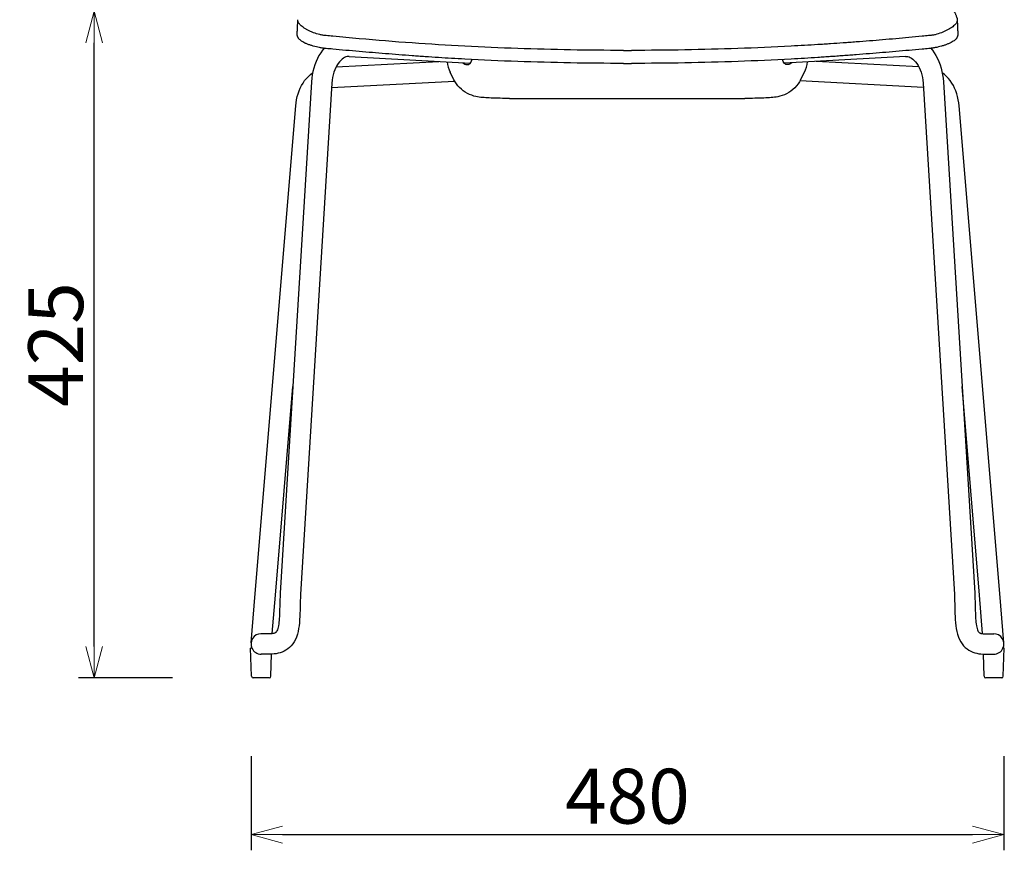
# Model space of a CAD drawing. Extents: x 38696 to 40465, y -6775 to -5081.
# Drawn here: x 38696 to 39324, y -6775 to -6245 of the extents above; entities that cross this region are included whole.
import ezdxf

# ---------------------------------------------------------------- set-up
doc = ezdxf.new("R2010")
doc.units = 0
doc.header["$LTSCALE"] = 0.5
doc.layers.get('0').update_dxf_attribs({"linetype": 'CONTINUOUS', "lineweight": 30})
doc.layers.get('Defpoints').update_dxf_attribs({"linetype": 'CONTINUOUS'})
doc.layers.add('1DIM', color=8, linetype='CONTINUOUS', lineweight=18)
doc.styles.get("Standard").update_dxf_attribs({"font": 'romans.shx', "bigfont": 'extfont2.shx'})
doc.dimstyles.new('NEWX10', dxfattribs={"dimtxt": 3.5, "dimasz": 2, "dimexe": 1, "dimexo": 0, "dimgap": 0.7, "dimtad": 1, "dimdsep": 46, "dimtxsty": 'STANDARD', "dimblk1": 'OPEN30', "dimblk2": 'OPEN30', "dimsah": 1, "dimcen": 0, "dimclrd": 256, "dimclre": 256, "dimclrt": 201, "dimadec": 1, "dimazin": 2, "dimtfac": 0.7, "dimtdec": 4, "dimtmove": 0, "dimatfit": 3, "dimldrblk": 'OPEN30', "dimfxl": 1, "dimtolj": 1, "dimarcsym": 0})

# ---------------------------------------------------------------- blocks, each defined once
blk = doc.blocks.new('_OPEN30')
at = {"color": 0, "linetype": 'ByBlock'}
for p, q in [((-1, 0.268), (0, 0)), ((0, 0), (-1, -0.268)), ((0, 0), (-1, 0))]:
    blk.add_line(p, q, dxfattribs=at)
blk = doc.blocks.new('*D326')
at = {"layer": '1DIM', "lineweight": -2}
for p, q in [((38843.26, -6714.83), (38843.26, -6774.83)), ((39323.26, -6714.83), (39323.26, -6774.83)), ((38863.26, -6764.83), (39303.26, -6764.83))]:
    blk.add_line(p, q, dxfattribs=at)
at = {"layer": 'Defpoints', "color": 0}
for p in [(38843.26, -6664.83), (39323.26, -6664.83), (39323.26, -6764.83)]:
    blk.add_point(p, dxfattribs=at)
at = {"layer": '1DIM', "lineweight": -2, "xscale": 20, "yscale": 20, "zscale": 20, "rotation": 180}
blk.add_blockref('_OPEN30', (38843.26, -6764.83), dxfattribs=at)
at = {"layer": '1DIM', "lineweight": -2, "xscale": 20, "yscale": 20, "zscale": 20}
blk.add_blockref('_OPEN30', (39323.26, -6764.83), dxfattribs=at)
at = {"layer": '1DIM', "color": 201, "insert": (39083.26, -6740.33), "char_height": 35, "attachment_point": 5}
blk.add_mtext('\\A1;480 ', dxfattribs=at)
blk = doc.blocks.new('*D327')
at = {"layer": '1DIM', "lineweight": -2}
for p, q in [((38793.26, -6239.83), (38733.26, -6239.83)), ((38743.26, -6644.83), (38743.26, -6259.83)), ((38793.26, -6664.83), (38733.26, -6664.83))]:
    blk.add_line(p, q, dxfattribs=at)
at = {"layer": 'Defpoints', "color": 0}
for p in [(38743.26, -6239.83), (38843.26, -6239.83), (38843.26, -6664.83)]:
    blk.add_point(p, dxfattribs=at)
at = {"layer": '1DIM', "lineweight": -2, "xscale": 20, "yscale": 20, "zscale": 20}
for p, rotation in [((38743.26, -6239.83), 90), ((38743.26, -6664.83), 270)]:
    blk.add_blockref('_OPEN30', p, dxfattribs=dict(at, rotation=rotation))
at = {"layer": '1DIM', "color": 201, "insert": (38718.76, -6452.33), "char_height": 35, "attachment_point": 5, "rotation": 90}
blk.add_mtext('\\A1;425 ', dxfattribs=at)

msp = doc.modelspace()

# ---------------------------------------------------------------- linework, layer by layer
at = {"lineweight": 30}
for p, q in [((38905.926, -6268.633), (38983.126, -6272.913)), ((39260.598, -6268.633), (39183.187, -6272.925)), ((38897.504, -6275.24), (38962.903, -6271.792)), ((39269.019, -6275.24), (39203.621, -6271.792)), ((38972.636, -6283.418), (38970.276, -6278.707)), ((39193.667, -6283.418), (39196.027, -6278.707)), ((38881.808, -6284.832), (38861.892, -6610.895)), ((38894.784, -6285.624), (38874.868, -6611.688)), ((38894.614, -6288.41), (38973.09, -6284.273)), ((39271.91, -6288.41), (39193.219, -6284.262)), ((39271.74, -6285.624), (39291.656, -6611.688)), ((39284.716, -6284.832), (39304.632, -6610.895)), ((39008.151, -6295.361), (39065.461, -6295.361)), ((39100.841, -6295.361), (39158.151, -6295.361)), ((38845.91, -6611.132), (38871.787, -6300.137)), ((39320.614, -6611.132), (39294.737, -6300.137)), ((38858.865, -6612.21), (38869.945, -6479.047)), ((39307.659, -6612.21), (39296.578, -6479.047)), ((38843.294, -6642.573), (38845.91, -6611.132)), ((38856.83, -6636.665), (38858.865, -6612.21)), ((39309.693, -6636.665), (39307.659, -6612.21)), ((39323.23, -6642.573), (39320.614, -6611.132)), ((38849.751, -6636.721), (38849.61, -6636.728)), ((38851.772, -6636.727), (38849.762, -6636.727)), ((38855.597, -6636.727), (38851.772, -6636.727)), ((39310.927, -6636.727), (39314.752, -6636.727)), ((39314.752, -6636.727), (39316.762, -6636.727)), ((39316.772, -6636.721), (39316.914, -6636.728)), ((38843.849, -6646.027), (38843.012, -6646.027)), ((38843.635, -6663.861), (38843.012, -6646.027)), ((39323.512, -6646.027), (39322.675, -6646.027)), ((39322.889, -6663.861), (39323.512, -6646.027)), ((38855.581, -6649.727), (38851.772, -6649.727)), ((38855.889, -6663.861), (38856.383, -6649.715)), ((39310.635, -6663.861), (39310.141, -6649.715)), ((39310.943, -6649.727), (39314.752, -6649.727)), ((38849.762, -6664.827), (38844.634, -6664.827)), ((38854.89, -6664.827), (38849.762, -6664.827)), ((39316.762, -6664.827), (39311.634, -6664.827)), ((39321.89, -6664.827), (39316.762, -6664.827))]:
    msp.add_line(p, q, dxfattribs=at)
for p, q in [((39080.798, -6264.733), (39085.798, -6264.733)), ((39080.798, -6273.026), (39085.798, -6273.026)), ((39065.461, -6295.361), (39100.841, -6295.361))]:
    msp.add_line(p, q)
for points in [[(38890.134, -6263.122), (38888.857, -6264.673), (38887.675, -6266.334), (38886.593, -6268.098), (38885.612, -6269.955), (38884.736, -6271.895), (38883.967, -6273.911), (38883.309, -6275.991), (38882.762, -6278.126), (38882.329, -6280.305), (38882.013, -6282.518), (38881.808, -6284.832)], [(39276.38, -6263.111), (39277.659, -6264.662), (39278.842, -6266.324), (39279.926, -6268.089), (39280.908, -6269.946), (39281.785, -6271.888), (39282.555, -6273.905), (39283.214, -6275.986), (39283.761, -6278.123), (39284.194, -6280.304), (39284.511, -6282.518), (39284.716, -6284.832)], [(38905.926, -6268.633), (38905.217, -6268.641), (38904.495, -6268.746), (38903.743, -6268.957), (38902.956, -6269.289), (38902.135, -6269.756), (38901.29, -6270.371), (38900.436, -6271.139), (38899.59, -6272.061), (38898.771, -6273.134), (38897.996, -6274.347), (38897.278, -6275.69), (38896.633, -6277.147), (38896.07, -6278.705), (38895.597, -6280.346), (38895.222, -6282.054), (38894.95, -6283.812), (38894.784, -6285.624)], [(38978.323, -6272.647), (38978.949, -6273.118), (38979.588, -6273.48), (38980.229, -6273.722), (38980.861, -6273.837), (38981.47, -6273.823), (38982.043, -6273.678), (38982.568, -6273.407), (38983.031, -6273.017), (38983.42, -6272.518), (38983.726, -6271.924), (38983.94, -6271.25), (38984.065, -6270.448)], [(39187.964, -6272.66), (39187.34, -6273.127), (39186.702, -6273.486), (39186.063, -6273.725), (39185.434, -6273.838), (39184.827, -6273.822), (39184.256, -6273.677), (39183.733, -6273.406), (39183.272, -6273.017), (39182.884, -6272.52), (39182.579, -6271.928), (39182.364, -6271.257), (39182.238, -6270.455)], [(39260.598, -6268.633), (39261.306, -6268.641), (39262.029, -6268.746), (39262.78, -6268.957), (39263.567, -6269.289), (39264.388, -6269.756), (39265.234, -6270.371), (39266.088, -6271.139), (39266.933, -6272.061), (39267.753, -6273.134), (39268.528, -6274.347), (39269.245, -6275.69), (39269.891, -6277.147), (39270.454, -6278.705), (39270.926, -6280.346), (39271.301, -6282.054), (39271.573, -6283.812), (39271.74, -6285.624)], [(38871.787, -6300.137), (38872.007, -6298.136), (38872.332, -6296.17), (38872.761, -6294.247), (38873.293, -6292.375), (38873.928, -6290.561), (38874.664, -6288.813), (38875.501, -6287.138), (38876.437, -6285.543), (38877.47, -6284.036), (38878.598, -6282.625), (38879.818, -6281.318), (38881.126, -6280.123), (38882.572, -6279.009)], [(39008.151, -6295.361), (39006.592, -6295.357), (39005.043, -6295.347), (39003.513, -6295.33), (39002.011, -6295.307), (39000.546, -6295.276), (38999.127, -6295.24), (38997.759, -6295.197), (38996.45, -6295.147), (38995.202, -6295.092), (38994.019, -6295.03), (38992.899, -6294.96), (38991.835, -6294.883), (38990.818, -6294.794), (38989.824, -6294.69), (38988.817, -6294.562), (38987.753, -6294.394), (38986.584, -6294.16), (38985.3, -6293.833), (38983.941, -6293.395), (38982.559, -6292.843), (38981.193, -6292.179), (38979.865, -6291.406), (38978.593, -6290.53), (38977.387, -6289.556), (38976.258, -6288.49), (38975.213, -6287.339), (38974.259, -6286.11), (38973.403, -6284.809), (38972.636, -6283.418)], [(39193.667, -6283.418), (39192.887, -6284.831), (39191.996, -6286.176), (39191.001, -6287.445), (39189.908, -6288.629), (39188.726, -6289.72), (39187.463, -6290.712), (39186.131, -6291.597), (39184.743, -6292.37), (39183.32, -6293.025), (39181.891, -6293.558), (39180.505, -6293.969), (39179.219, -6294.267), (39178.057, -6294.477), (39176.989, -6294.629), (39175.958, -6294.747), (39174.918, -6294.845), (39173.838, -6294.93), (39172.701, -6295.005), (39171.497, -6295.072), (39170.225, -6295.132), (39168.886, -6295.185), (39167.482, -6295.231), (39166.022, -6295.27), (39164.511, -6295.303), (39162.959, -6295.328), (39161.376, -6295.346), (39159.771, -6295.357), (39158.151, -6295.361)], [(39294.737, -6300.137), (39294.517, -6298.136), (39294.192, -6296.17), (39293.763, -6294.247), (39293.231, -6292.375), (39292.596, -6290.561), (39291.86, -6288.813), (39291.023, -6287.138), (39290.087, -6285.543), (39289.054, -6284.036), (39287.926, -6282.625), (39286.706, -6281.318), (39285.398, -6280.123), (39283.952, -6279.009)], [(38861.892, -6610.895), (38861.822, -6612.139), (38861.762, -6613.384), (38861.711, -6614.63), (38861.667, -6615.877), (38861.628, -6617.124), (38861.594, -6618.371), (38861.563, -6619.617), (38861.531, -6620.862), (38861.497, -6622.105), (38861.459, -6623.345), (38861.412, -6624.58), (38861.355, -6625.806), (38861.283, -6627.02), (38861.192, -6628.216), (38861.078, -6629.384), (38860.937, -6630.512), (38860.764, -6631.581), (38860.561, -6632.568), (38860.33, -6633.442), (38860.075, -6634.203)], [(38874.868, -6611.688), (38874.761, -6613.699), (38874.68, -6615.713), (38874.617, -6617.729), (38874.564, -6619.744), (38874.512, -6621.756), (38874.452, -6623.763), (38874.373, -6625.759), (38874.264, -6627.739), (38874.112, -6629.693), (38873.905, -6631.612), (38873.629, -6633.484), (38873.272, -6635.298), (38872.822, -6637.042), (38872.224, -6638.827)], [(39291.656, -6611.688), (39291.763, -6613.699), (39291.844, -6615.713), (39291.907, -6617.729), (39291.96, -6619.744), (39292.012, -6621.756), (39292.072, -6623.763), (39292.151, -6625.759), (39292.26, -6627.739), (39292.412, -6629.693), (39292.619, -6631.612), (39292.895, -6633.484), (39293.252, -6635.298), (39293.702, -6637.042), (39294.299, -6638.827)], [(39304.632, -6610.895), (39304.702, -6612.139), (39304.762, -6613.384), (39304.813, -6614.63), (39304.857, -6615.877), (39304.895, -6617.124), (39304.929, -6618.371), (39304.961, -6619.617), (39304.993, -6620.862), (39305.027, -6622.105), (39305.065, -6623.345), (39305.112, -6624.58), (39305.169, -6625.806), (39305.241, -6627.02), (39305.332, -6628.216), (39305.446, -6629.384), (39305.587, -6630.512), (39305.76, -6631.581), (39305.963, -6632.568), (39306.193, -6633.442), (39306.449, -6634.203)], [(38860.075, -6634.203), (38859.828, -6634.782), (38859.599, -6635.211), (38859.398, -6635.516), (38859.225, -6635.73), (38859.072, -6635.884), (38858.926, -6636.006), (38858.773, -6636.11), (38858.602, -6636.207), (38858.403, -6636.3), (38858.17, -6636.389), (38857.901, -6636.471), (38857.596, -6636.545), (38857.256, -6636.608), (38856.884, -6636.659), (38856.484, -6636.696), (38856.056, -6636.719), (38855.597, -6636.727)], [(39306.449, -6634.203), (39306.696, -6634.782), (39306.925, -6635.211), (39307.126, -6635.516), (39307.299, -6635.73), (39307.452, -6635.884), (39307.598, -6636.006), (39307.75, -6636.11), (39307.922, -6636.207), (39308.121, -6636.3), (39308.354, -6636.389), (39308.623, -6636.471), (39308.928, -6636.545), (39309.268, -6636.608), (39309.639, -6636.659), (39310.04, -6636.696), (39310.468, -6636.719), (39310.927, -6636.727)], [(38872.224, -6638.827), (38871.568, -6640.365), (38870.802, -6641.807), (38869.928, -6643.139), (38868.952, -6644.354), (38867.885, -6645.441), (38866.742, -6646.393), (38865.542, -6647.209), (38864.304, -6647.891), (38863.044, -6648.445), (38861.777, -6648.882), (38860.515, -6649.214), (38859.264, -6649.453), (38858.027, -6649.611), (38856.807, -6649.699), (38855.597, -6649.727)], [(39294.299, -6638.827), (39294.956, -6640.365), (39295.722, -6641.807), (39296.596, -6643.139), (39297.572, -6644.354), (39298.639, -6645.441), (39299.782, -6646.393), (39300.982, -6647.209), (39302.22, -6647.891), (39303.48, -6648.445), (39304.746, -6648.882), (39306.009, -6649.214), (39307.26, -6649.453), (39308.497, -6649.611), (39309.717, -6649.699), (39310.927, -6649.727)], [(38851.772, -6649.727), (38851.432, -6649.727), (38851.122, -6649.727), (38850.843, -6649.727), (38850.595, -6649.727), (38850.378, -6649.727), (38850.193, -6649.727), (38850.041, -6649.727), (38849.922, -6649.727), (38849.835, -6649.727), (38849.782, -6649.727), (38849.762, -6649.727)], [(39314.752, -6649.727), (39315.092, -6649.727), (39315.401, -6649.727), (39315.681, -6649.727), (39315.929, -6649.727), (39316.146, -6649.727), (39316.331, -6649.727), (39316.483, -6649.727), (39316.602, -6649.727), (39316.689, -6649.727), (39316.742, -6649.727), (39316.762, -6649.727)]]:
    msp.add_lwpolyline(points, dxfattribs=at)
for centre, radius, start, end in [((38988.215, -6269.721), 20.064, 186.782924, 206.605611), ((39178.088, -6269.721), 20.063, 333.393932, 353.18198), ((38849.762, -6643.227), 6.5, 89.999275, 204.943691), ((39316.762, -6643.227), 6.5, 335.056309, 90.000725), ((38849.762, -6643.227), 6.5, 204.943695, 270.000001), ((39316.762, -6643.227), 6.5, 269.999999, 335.056305), ((38844.634, -6663.827), 1, 182, 270), ((38854.89, -6663.827), 1, 270, 358), ((39311.634, -6663.827), 1, 182, 270), ((39321.89, -6663.827), 1, 270, 358)]:
    msp.add_arc(centre, radius, start, end, dxfattribs=at)
for points, knots in [([(39286.457, -6239.035), (39286.639, -6239.023), (39286.82, -6239.013), (39287.354, -6238.987), (39287.705, -6238.976), (39288.231, -6238.962), (39288.404, -6238.958), (39288.746, -6238.949), (39288.919, -6238.945), (39289.184, -6238.939), (39289.273, -6238.937), (39289.449, -6238.932), (39289.535, -6238.929), (39289.707, -6238.921), (39289.798, -6238.917), (39289.993, -6238.932), (39290.097, -6238.951), (39290.263, -6239.02), (39290.321, -6239.051), (39290.432, -6239.123), (39290.485, -6239.163), (39290.64, -6239.29), (39290.734, -6239.38), (39290.904, -6239.537), (39290.973, -6239.599), (39291.125, -6239.708), (39291.211, -6239.763), (39291.408, -6239.91), (39291.518, -6240.003), (39291.699, -6240.221), (39291.762, -6240.307), (39291.882, -6240.492), (39291.941, -6240.593), (39292.114, -6240.912), (39292.224, -6241.149), (39292.434, -6241.648), (39292.535, -6241.912), (39292.72, -6242.428), (39292.806, -6242.679), (39292.964, -6243.147), (39293.036, -6243.362), (39293.176, -6243.764), (39293.253, -6243.979), (39293.357, -6244.271), (39293.379, -6244.331), (39293.419, -6244.452), (39293.437, -6244.515), (39293.484, -6244.707), (39293.506, -6244.84), (39293.529, -6245.113), (39293.531, -6245.258), (39293.51, -6245.566), (39293.488, -6245.719), (39293.395, -6246.175), (39293.295, -6246.473), (39293.046, -6247.034), (39292.901, -6247.29), (39292.551, -6247.797), (39292.338, -6248.06), (39291.826, -6248.601), (39291.526, -6248.881), (39290.827, -6249.467), (39290.427, -6249.771), (39289.547, -6250.385), (39289.069, -6250.694), (39288.046, -6251.309), (39287.503, -6251.612), (39286.37, -6252.205), (39285.769, -6252.498), (39284.624, -6253.016), (39284.006, -6253.276), (39282.1, -6254.006), (39280.782, -6254.416), (39278.749, -6254.879), (39278.063, -6255.009), (39277.028, -6255.163), (39276.681, -6255.208), (39276.158, -6255.265), (39275.984, -6255.282), (39275.635, -6255.317), (39275.46, -6255.334), (39273.89, -6255.49), (39272.494, -6255.627), (39265.512, -6256.305), (39259.921, -6256.825), (39248.73, -6257.819), (39243.13, -6258.292), (39234.724, -6258.965), (39231.921, -6259.183), (39227.715, -6259.5), (39226.313, -6259.604), (39223.507, -6259.809), (39222.104, -6259.91), (39218.013, -6260.2), (39215.398, -6260.379), (39211.417, -6260.643), (39210.08, -6260.731), (39207.347, -6260.906), (39205.937, -6260.995), (39198.89, -6261.431), (39193.25, -6261.754), (39176.32, -6262.649), (39165.022, -6263.145), (39131.098, -6264.336), (39108.449, -6264.733), (39085.798, -6264.733)], [1348.7088897, 1348.7088897, 1348.7088897, 1348.7088897, 1353.2278619, 1353.2278619, 1361.8417716, 1361.8417716, 1366.1487265, 1366.1487265, 1370.4556813, 1370.4556813, 1372.6091588, 1372.6091588, 1374.7626362, 1374.7626362, 1376.9161136, 1376.9161136, 1379.069591, 1379.069591, 1380.1463297, 1380.1463297, 1381.2230685, 1381.2230685, 1383.3765459, 1383.3765459, 1385.5300233, 1385.5300233, 1387.6835007, 1387.6835007, 1389.8369782, 1389.8369782, 1390.9137169, 1390.9137169, 1391.9904556, 1391.9904556, 1394.143933, 1394.143933, 1396.2974104, 1396.2974104, 1398.4508879, 1398.4508879, 1400.6043653, 1400.6043653, 1402.7578427, 1402.7578427, 1403.2962121, 1403.2962121, 1403.8345814, 1403.8345814, 1404.9113201, 1404.9113201, 1405.9880589, 1405.9880589, 1407.0647976, 1407.0647976, 1409.218275, 1409.218275, 1411.3717524, 1411.3717524, 1413.5252299, 1413.5252299, 1415.6787073, 1415.6787073, 1417.8321847, 1417.8321847, 1419.9856621, 1419.9856621, 1422.1391396, 1422.1391396, 1424.292617, 1424.292617, 1426.4460944, 1426.4460944, 1430.7530493, 1430.7530493, 1432.9065267, 1432.9065267, 1433.9832654, 1433.9832654, 1434.5216348, 1434.5216348, 1435.0600041, 1435.0600041, 1439.366959, 1439.366959, 1456.5947784, 1456.5947784, 1473.8225978, 1473.8225978, 1482.4365075, 1482.4365075, 1486.7434624, 1486.7434624, 1491.0504172, 1491.0504172, 1499.6944173, 1499.6944173, 1504.0164174, 1504.0164174, 1508.3384175, 1508.3384175, 1525.6264177, 1525.6264177, 1560.2024182, 1560.2024182, 1629.3544191, 1629.3544191, 1629.3544191, 1629.3544191]), ([(38872.669, -6254.534), (38872.711, -6253.926), (38872.774, -6252.968), (38872.842, -6251.802), (38872.881, -6251.069), (38872.909, -6250.499), (38872.936, -6249.929), (38872.96, -6249.344), (38872.983, -6248.75), (38873.002, -6248.15), (38873.019, -6247.551), (38873.033, -6246.968), (38873.043, -6246.482), (38873.049, -6246.139), (38873.052, -6245.948), (38873.057, -6245.638), (38873.061, -6245.379), (38873.064, -6245.169)], [0, 0, 0, 0, 2.1390086, 3.3390896, 3.9786199, 4.6180191, 5.2574353, 5.8954112, 6.533174, 7.1715011, 7.8103933, 8.4507788, 9.0918775, 9.4126596, 9.5737136, 9.7350054, 10.4633314, 10.4633314, 10.4633314, 10.4633314]), ([(39080.798, -6264.733), (39058.286, -6264.733), (39035.776, -6264.341), (39002.054, -6263.164), (38990.821, -6262.674), (38968.377, -6261.496), (38957.164, -6260.808), (38934.703, -6259.218), (38923.457, -6258.316), (38906.617, -6256.821), (38901.009, -6256.298), (38894.005, -6255.618), (38892.605, -6255.48), (38891.03, -6255.324), (38890.855, -6255.307), (38890.505, -6255.272), (38890.33, -6255.254), (38889.806, -6255.195), (38889.459, -6255.149), (38888.421, -6254.99), (38887.733, -6254.857), (38885.702, -6254.386), (38884.382, -6253.97), (38882.477, -6253.232), (38881.868, -6252.973), (38880.72, -6252.449), (38880.116, -6252.152), (38878.985, -6251.556), (38878.446, -6251.251), (38877.427, -6250.634), (38876.952, -6250.324), (38876.082, -6249.71), (38875.687, -6249.405), (38874.999, -6248.822), (38874.706, -6248.543), (38874.204, -6248.002), (38873.996, -6247.74), (38873.657, -6247.234), (38873.513, -6246.972), (38873.271, -6246.405), (38873.176, -6246.104), (38873.091, -6245.646), (38873.073, -6245.49), (38873.064, -6245.28), (38873.063, -6245.224), (38873.064, -6245.168)], [1629.3544191, 1629.3544191, 1629.3544191, 1629.3544191, 1698.0830101, 1698.0830101, 1732.4473056, 1732.4473056, 1766.8116011, 1766.8116011, 1801.364001, 1801.364001, 1818.640201, 1818.640201, 1822.959251, 1822.959251, 1823.4991322, 1823.4991322, 1824.0390135, 1824.0390135, 1825.118776, 1825.118776, 1827.2783009, 1827.2783009, 1831.5973509, 1831.5973509, 1833.7568759, 1833.7568759, 1835.9164009, 1835.9164009, 1838.0759259, 1838.0759259, 1840.2354509, 1840.2354509, 1842.3949759, 1842.3949759, 1844.5545009, 1844.5545009, 1846.7140259, 1846.7140259, 1848.8735509, 1848.8735509, 1851.0330759, 1851.0330759, 1852.1128384, 1852.1128384, 1852.5245002, 1852.5245002, 1852.5245002, 1852.5245002]), ([(39293.527, -6245.17), (39293.53, -6245.412), (39293.536, -6245.766), (39293.544, -6246.236), (39293.55, -6246.546), (39293.555, -6246.83), (39293.561, -6247.089), (39293.567, -6247.348), (39293.573, -6247.579), (39293.578, -6247.757), (39293.582, -6247.903), (39293.586, -6248.049), (39293.592, -6248.247), (39293.597, -6248.424), (39293.602, -6248.58), (39293.605, -6248.66), (39293.608, -6248.742), (39293.613, -6248.888), (39293.62, -6249.067), (39293.632, -6249.36), (39293.646, -6249.698), (39293.666, -6250.148), (39293.69, -6250.653), (39293.718, -6251.221), (39293.749, -6251.786), (39293.781, -6252.348), (39293.837, -6253.269), (39293.885, -6253.996), (39293.922, -6254.534)], [0, 0, 0, 0, 0.8363364, 1.2127251, 1.588172, 1.8705623, 2.152484, 2.4340314, 2.7153825, 2.8758621, 3.0361371, 3.19608, 3.3557895, 3.6755065, 3.7559692, 3.8370046, 3.9191555, 4.003311, 4.2691031, 4.535096, 4.9635282, 5.39219, 6.032415, 6.6724704, 7.3126355, 7.9530269, 8.5937659, 10.4776754, 10.4776754, 10.4776754, 10.4776754]), ([(39080.798, -6273.026), (39058.278, -6273.026), (39035.758, -6272.633), (39002.025, -6271.442), (38990.789, -6270.943), (38976.759, -6270.186), (38971.148, -6269.869), (38962.737, -6269.352), (38956.432, -6268.932), (38952.231, -6268.638), (38950.131, -6268.487), (38948.031, -6268.332), (38946.632, -6268.229), (38943.117, -6267.968), (38937.49, -6267.541), (38929.053, -6266.875), (38920.62, -6266.184), (38915.002, -6265.707), (38906.577, -6264.978), (38900.964, -6264.474), (38893.953, -6263.824), (38892.551, -6263.693), (38890.974, -6263.545), (38890.799, -6263.529), (38890.448, -6263.496), (38890.273, -6263.479), (38889.748, -6263.424), (38889.399, -6263.381), (38888.358, -6263.238), (38887.667, -6263.122), (38885.621, -6262.72), (38884.284, -6262.384), (38882.34, -6261.821), (38881.716, -6261.628), (38880.536, -6261.237), (38879.913, -6261.014), (38878.748, -6260.555), (38878.191, -6260.316), (38877.139, -6259.815), (38876.65, -6259.561), (38875.751, -6259.041), (38875.345, -6258.774), (38874.64, -6258.25), (38874.34, -6257.991), (38873.961, -6257.596), (38873.788, -6257.398), (38873.592, -6257.131), (38873.505, -6256.996), (38873.423, -6256.86), (38873.345, -6256.719), (38873.237, -6256.513), (38873.134, -6256.306), (38873.07, -6256.169), (38872.978, -6255.961), (38872.867, -6255.681), (38872.783, -6255.408), (38872.715, -6255.14), (38872.69, -6255.006), (38872.663, -6254.754), (38872.661, -6254.636), (38872.67, -6254.521)], [1629.3544191, 1629.3544191, 1629.3544191, 1629.3544191, 1698.0830101, 1698.0830101, 1732.4473056, 1732.4473056, 1741.0383795, 1749.6294534, 1758.2205272, 1760.3682957, 1762.5160642, 1764.6638326, 1766.8116011, 1766.8116011, 1775.4497011, 1784.0878011, 1792.725901, 1801.364001, 1801.364001, 1818.640201, 1818.640201, 1822.959251, 1822.959251, 1823.4991322, 1823.4991322, 1824.0390135, 1824.0390135, 1825.118776, 1825.118776, 1827.2783009, 1827.2783009, 1831.5973509, 1831.5973509, 1833.7568759, 1833.7568759, 1835.9164009, 1835.9164009, 1838.0759259, 1838.0759259, 1840.2354509, 1840.2354509, 1842.3949759, 1842.3949759, 1844.5545009, 1844.5545009, 1845.6342634, 1846.1741446, 1846.7140259, 1846.7140259, 1847.2539071, 1847.7937884, 1848.3336696, 1848.8735509, 1848.8735509, 1849.9533134, 1851.0330759, 1851.0330759, 1852.1128384, 1852.1128384, 1853.168281, 1853.168281, 1853.168281, 1853.168281]), ([(39293.92, -6254.51), (39293.922, -6254.53), (39293.923, -6254.551), (39293.927, -6254.63), (39293.927, -6254.751), (39293.916, -6254.876), (39293.889, -6255.071), (39293.862, -6255.204), (39293.789, -6255.473), (39293.7, -6255.746), (39293.586, -6256.025), (39293.46, -6256.301), (39293.359, -6256.506), (39293.231, -6256.746), (39293.152, -6256.887), (39293.111, -6256.954), (39293.048, -6257.056), (39292.958, -6257.19), (39292.806, -6257.39), (39292.637, -6257.587), (39292.513, -6257.718), (39292.32, -6257.915), (39292.037, -6258.175), (39291.705, -6258.435), (39291.166, -6258.828), (39290.755, -6259.094), (39289.847, -6259.611), (39289.353, -6259.865), (39288.297, -6260.361), (39287.738, -6260.599), (39286.57, -6261.053), (39285.951, -6261.274), (39284.774, -6261.66), (39284.141, -6261.854), (39282.196, -6262.413), (39280.862, -6262.745), (39278.815, -6263.141), (39278.126, -6263.255), (39277.087, -6263.394), (39276.739, -6263.436), (39276.215, -6263.489), (39276.041, -6263.505), (39275.691, -6263.538), (39275.517, -6263.555), (39273.944, -6263.702), (39272.546, -6263.832), (39265.557, -6264.481), (39259.961, -6264.982), (39248.763, -6265.951), (39243.162, -6266.419), (39234.754, -6267.095), (39231.951, -6267.316), (39227.745, -6267.641), (39226.343, -6267.749), (39223.539, -6267.962), (39222.135, -6268.067), (39219.411, -6268.27), (39217.407, -6268.418), (39214.764, -6268.609), (39213.442, -6268.702), (39211.451, -6268.841), (39210.115, -6268.932), (39207.382, -6269.116), (39205.972, -6269.209), (39198.925, -6269.663), (39193.284, -6269.997), (39176.352, -6270.917), (39165.05, -6271.422), (39131.116, -6272.628), (39108.457, -6273.025), (39085.798, -6273.026)], [1404.7272199, 1404.7272199, 1404.7272199, 1404.7272199, 1404.9113201, 1404.9113201, 1405.4496895, 1405.9880589, 1405.9880589, 1407.0647976, 1407.0647976, 1408.1415363, 1409.218275, 1409.218275, 1410.2950137, 1410.8333831, 1411.1025678, 1411.3717524, 1411.3717524, 1411.9101218, 1412.4484911, 1412.9868605, 1413.5252299, 1413.5252299, 1414.6019686, 1415.6787073, 1415.6787073, 1417.8321847, 1417.8321847, 1419.9856621, 1419.9856621, 1422.1391396, 1422.1391396, 1424.292617, 1424.292617, 1426.4460944, 1426.4460944, 1430.7530493, 1430.7530493, 1432.9065267, 1432.9065267, 1433.9832654, 1433.9832654, 1434.5216348, 1434.5216348, 1435.0600041, 1435.0600041, 1439.366959, 1439.366959, 1456.5947784, 1456.5947784, 1473.8225978, 1473.8225978, 1482.4365075, 1482.4365075, 1486.7434624, 1486.7434624, 1491.0504172, 1491.0504172, 1495.3724173, 1497.5334173, 1499.6944173, 1499.6944173, 1504.0164174, 1504.0164174, 1508.3384175, 1508.3384175, 1525.6264177, 1525.6264177, 1560.2024182, 1560.2024182, 1629.3544191, 1629.3544191, 1629.3544191, 1629.3544191])]:
    msp.add_open_spline(points, degree=3, knots=knots)

# ---------------------------------------------------------------- dimensions: what is measured, and where the dimension line sits
at = {"layer": '1DIM'}
dim = msp.add_linear_dim(base=(38743.262, -6239.827), p1=(38843.262, -6664.827), p2=(38843.262, -6239.827), angle=90, dimstyle='NEWX10', override={"dimscale": 10, "dimexo": 5, "dimpost": ' '}, dxfattribs=at)
dim.commit()
dim.dimension.update_dxf_attribs({"geometry": '*D327', "text_midpoint": (38718.762, -6452.327)})
dim = msp.add_linear_dim(base=(39323.262, -6764.827), p1=(38843.262, -6664.827), p2=(39323.262, -6664.827), dimstyle='NEWX10', override={"dimscale": 10, "dimexo": 5, "dimpost": ' '}, dxfattribs=at)
dim.commit()
dim.dimension.update_dxf_attribs({"geometry": '*D326', "text_midpoint": (39083.262, -6740.327)})

doc.saveas('drawing.dxf')
